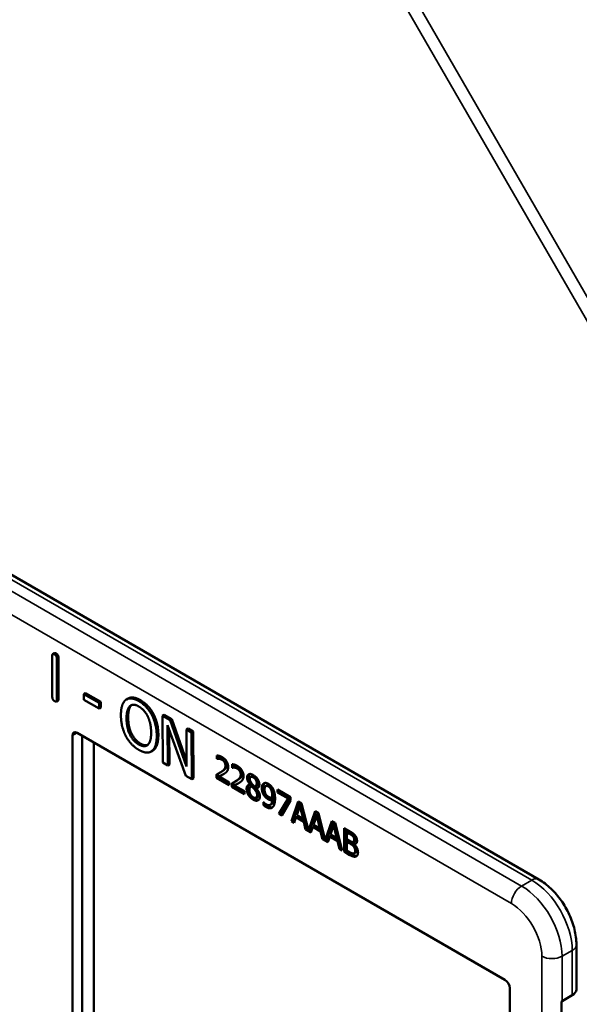
# Model space of a CAD drawing. Units: inches. Extents: x 1 to 131, y 1 to 101.
# Drawn here: x 117 to 118, y 85 to 87 of the extents above; entities that cross this region are included whole.
import ezdxf

# ---------------------------------------------------------------- set-up
doc = ezdxf.new("R2010")
doc.units = ezdxf.units.IN
doc.header["$LTSCALE"] = 6
doc.header["$MEASUREMENT"] = 0
doc.layers.add('Visible (ANSI)', color=7, linetype='Continuous', lineweight=50)
doc.layers.add('Visible Narrow (ANSI)', color=7, linetype='Continuous', lineweight=35)

msp = doc.modelspace()

# ---------------------------------------------------------------- linework, layer by layer
at = {"layer": 'Visible (ANSI)'}
for p, q in [((117.9473, 85.2973), (115.6881, 86.6016)), ((116.8857, 85.6951), (116.8854, 85.7849)), ((116.8902, 85.7908), (116.8867, 85.7888)), ((116.8956, 85.7791), (116.8958, 85.6893)), ((116.8991, 85.7812), (116.8994, 85.6914)), ((116.9583, 85.7035), (116.9548, 85.7015)), ((116.9548, 85.6891), (116.9548, 85.7015)), ((116.9548, 85.7015), (116.9882, 85.6823)), ((116.9583, 85.7035), (116.9917, 85.6844)), ((116.8981, 85.6875), (116.8945, 85.6855)), ((116.9882, 85.6699), (116.9548, 85.6891)), ((116.9917, 85.6844), (116.9882, 85.6823)), ((116.9882, 85.6823), (116.9882, 85.6699)), ((116.9918, 85.6719), (116.9882, 85.6699)), ((116.9917, 85.6844), (116.9918, 85.6719)), ((117.0511, 85.6919), (117.0475, 85.6899)), ((117.1064, 85.6582), (117.1028, 85.6561)), ((117.1298, 85.6564), (117.1263, 85.6543)), ((117.1266, 85.5521), (117.1263, 85.6543)), ((117.1263, 85.6543), (117.143, 85.6448)), ((117.1298, 85.6564), (117.1465, 85.6468)), ((117.1767, 85.5234), (117.1373, 85.634)), ((117.1373, 85.634), (117.1376, 85.5458)), ((117.1465, 85.6468), (117.143, 85.6448)), ((117.143, 85.6448), (117.1788, 85.5434)), ((117.1465, 85.6468), (117.1788, 85.5556)), ((116.9294, 84.9415), (116.9294, 85.6111)), ((116.94, 85.6172), (117.8734, 85.0783)), ((116.9508, 84.9539), (116.9508, 85.6109)), ((117.1409, 85.6239), (117.1411, 85.5479)), ((117.1821, 85.6264), (117.1786, 85.6244)), ((117.1788, 85.5434), (117.1786, 85.6244)), ((117.1786, 85.6244), (117.1895, 85.6181)), ((117.1821, 85.6264), (117.1931, 85.6201)), ((117.1931, 85.6201), (117.1895, 85.6181)), ((117.1895, 85.6181), (117.1898, 85.5158)), ((117.1931, 85.6201), (117.1934, 85.5179)), ((116.9765, 85.5961), (116.9765, 84.9544)), ((117.1049, 85.5783), (117.1014, 85.5762)), ((117.2447, 85.5603), (117.2447, 85.5677)), ((117.2483, 85.5672), (117.2483, 85.5624)), ((117.1376, 85.5458), (117.1266, 85.5521)), ((117.1411, 85.5479), (117.1376, 85.5458)), ((117.2447, 85.5603), (117.2483, 85.5624)), ((117.2451, 85.5602), (117.2447, 85.5603)), ((117.2451, 85.5602), (117.2486, 85.5622)), ((117.2483, 85.5624), (117.2486, 85.5622)), ((117.2782, 85.541), (117.2782, 85.5484)), ((117.2782, 85.541), (117.2817, 85.5431)), ((117.2785, 85.5409), (117.282, 85.5429)), ((117.2817, 85.5479), (117.2817, 85.5431)), ((117.2817, 85.5431), (117.282, 85.5429)), ((117.1898, 85.5158), (117.1767, 85.5234)), ((117.2438, 85.5188), (117.2438, 85.5261)), ((117.2438, 85.5188), (117.2473, 85.5208)), ((117.2473, 85.5279), (117.2473, 85.5208)), ((117.2473, 85.5208), (117.2713, 85.507)), ((117.2494, 85.5215), (117.2529, 85.5236)), ((117.2494, 85.5215), (117.2713, 85.5089)), ((117.2503, 85.5296), (117.2539, 85.5316)), ((117.2785, 85.5409), (117.2782, 85.541)), ((117.3184, 85.5208), (117.322, 85.5228)), ((117.1934, 85.5179), (117.1898, 85.5158)), ((117.2713, 85.5029), (117.2438, 85.5188)), ((117.2713, 85.5089), (117.2713, 85.5029)), ((117.2772, 85.4995), (117.2772, 85.5068)), ((117.2772, 85.4995), (117.2808, 85.5015)), ((117.3047, 85.4836), (117.2772, 85.4995)), ((117.2808, 85.5086), (117.2808, 85.5015)), ((117.2808, 85.5015), (117.3047, 85.4877)), ((117.2828, 85.5022), (117.2864, 85.5043)), ((117.2828, 85.5022), (117.3047, 85.4896)), ((117.2837, 85.5103), (117.2873, 85.5123)), ((117.3172, 85.5041), (117.3207, 85.5061)), ((117.3172, 85.5039), (117.3207, 85.5059)), ((117.3172, 85.5039), (117.3172, 85.5041)), ((117.3188, 85.4994), (117.3224, 85.5014)), ((117.3207, 85.5061), (117.3207, 85.5059)), ((117.3207, 85.5001), (117.3243, 85.5021)), ((117.3288, 85.5004), (117.3323, 85.5025)), ((117.3516, 85.501), (117.3551, 85.503)), ((117.3047, 85.4896), (117.3047, 85.4836)), ((117.3273, 85.4931), (117.3308, 85.4951)), ((117.3302, 85.4755), (117.3338, 85.4775)), ((117.3307, 85.496), (117.3343, 85.498)), ((117.3307, 85.496), (117.3307, 85.4958)), ((117.3626, 85.4941), (117.3661, 85.4962)), ((117.3656, 85.4756), (117.3691, 85.4776)), ((117.3772, 85.4932), (117.4055, 85.4769)), ((117.3772, 85.4871), (117.3772, 85.4932)), ((117.3772, 85.4871), (117.3808, 85.4892)), ((117.4002, 85.4739), (117.3772, 85.4871)), ((117.3808, 85.4911), (117.3808, 85.4892)), ((117.3808, 85.4892), (117.4038, 85.4759)), ((117.3467, 85.4657), (117.347, 85.4655)), ((117.3467, 85.4591), (117.3467, 85.4657)), ((117.3467, 85.4591), (117.3503, 85.4611)), ((117.3503, 85.4625), (117.3503, 85.4611)), ((117.3612, 85.4597), (117.3647, 85.4618)), ((117.3656, 85.4706), (117.3691, 85.4727)), ((117.3799, 85.4402), (117.4002, 85.4739)), ((117.4038, 85.4759), (117.3834, 85.4423)), ((117.4055, 85.4692), (117.3862, 85.4366)), ((117.4002, 85.4739), (117.4038, 85.4759)), ((117.4055, 85.4769), (117.4055, 85.4692)), ((117.4074, 85.4243), (117.4224, 85.4671)), ((117.4248, 85.4657), (117.4109, 85.4264)), ((117.4259, 85.4581), (117.4191, 85.4378)), ((117.4224, 85.4671), (117.4297, 85.4629)), ((117.4259, 85.4581), (117.4295, 85.4601)), ((117.4328, 85.4299), (117.4259, 85.4581)), ((117.4364, 85.4319), (117.4295, 85.4601)), ((117.4297, 85.4629), (117.4444, 85.4039)), ((117.3799, 85.4402), (117.3834, 85.4423)), ((117.3862, 85.4366), (117.3799, 85.4402)), ((117.3834, 85.4423), (117.388, 85.4396)), ((117.4174, 85.4329), (117.421, 85.4349)), ((117.4191, 85.4378), (117.4328, 85.4299)), ((117.421, 85.4349), (117.438, 85.4251)), ((117.4444, 85.4039), (117.4592, 85.4459)), ((117.4615, 85.4445), (117.448, 85.406)), ((117.4627, 85.4368), (117.4558, 85.4166)), ((117.4592, 85.4459), (117.4665, 85.4417)), ((117.4627, 85.4368), (117.4662, 85.4389)), ((117.4696, 85.4086), (117.4627, 85.4368)), ((117.4731, 85.4107), (117.4662, 85.4389)), ((117.4665, 85.4417), (117.4812, 85.3827)), ((117.4074, 85.4243), (117.4109, 85.4264)), ((117.4134, 85.4209), (117.4074, 85.4243)), ((117.4109, 85.4264), (117.4145, 85.4243)), ((117.4174, 85.4329), (117.4134, 85.4209)), ((117.4344, 85.4231), (117.4174, 85.4329)), ((117.4328, 85.4299), (117.4364, 85.4319)), ((117.4344, 85.4231), (117.438, 85.4251)), ((117.4385, 85.4064), (117.4344, 85.4231)), ((117.438, 85.4251), (117.442, 85.4084)), ((117.4542, 85.4117), (117.4577, 85.4137)), ((117.4558, 85.4166), (117.4696, 85.4086)), ((117.4577, 85.4137), (117.4747, 85.4039)), ((117.4812, 85.3827), (117.4959, 85.4247)), ((117.4983, 85.4233), (117.4847, 85.3847)), ((117.4994, 85.4156), (117.4926, 85.3954)), ((117.4959, 85.4247), (117.5032, 85.4204)), ((117.4994, 85.4156), (117.503, 85.4177)), ((117.5063, 85.3874), (117.4994, 85.4156)), ((117.5099, 85.3895), (117.503, 85.4177)), ((117.5032, 85.4204), (117.5182, 85.3603)), ((117.4385, 85.4064), (117.442, 85.4084)), ((117.4501, 85.3996), (117.4385, 85.4064)), ((117.442, 85.4084), (117.4435, 85.4075)), ((117.4444, 85.4039), (117.448, 85.406)), ((117.4471, 85.4055), (117.4513, 85.4031)), ((117.4542, 85.4117), (117.4501, 85.3996)), ((117.4712, 85.4019), (117.4542, 85.4117)), ((117.4696, 85.4086), (117.4731, 85.4107)), ((117.4712, 85.4019), (117.4747, 85.4039)), ((117.4752, 85.3852), (117.4712, 85.4019)), ((117.4747, 85.4039), (117.4788, 85.3872)), ((117.4909, 85.3905), (117.4945, 85.3925)), ((117.4926, 85.3954), (117.5063, 85.3874)), ((117.4945, 85.3925), (117.5115, 85.3827)), ((117.5225, 85.4093), (117.5343, 85.4025)), ((117.5225, 85.3579), (117.5225, 85.4093)), ((117.526, 85.4073), (117.526, 85.3599)), ((117.5284, 85.4001), (117.5319, 85.4021)), ((117.534, 85.3968), (117.5284, 85.4001)), ((117.5284, 85.4001), (117.5284, 85.385)), ((117.5376, 85.3989), (117.5319, 85.4021)), ((117.5421, 85.3908), (117.5457, 85.3928)), ((117.4752, 85.3852), (117.4788, 85.3872)), ((117.4869, 85.3784), (117.4752, 85.3852)), ((117.4788, 85.3872), (117.4803, 85.3863)), ((117.4812, 85.3827), (117.4847, 85.3847)), ((117.4839, 85.3843), (117.488, 85.3818)), ((117.4909, 85.3905), (117.4869, 85.3784)), ((117.5079, 85.3807), (117.4909, 85.3905)), ((117.5063, 85.3874), (117.5099, 85.3895)), ((117.5079, 85.3807), (117.5115, 85.3827)), ((117.512, 85.3639), (117.5079, 85.3807)), ((117.5115, 85.3827), (117.5155, 85.366)), ((117.5284, 85.385), (117.5351, 85.3812)), ((117.5284, 85.3793), (117.5319, 85.3814)), ((117.5351, 85.3754), (117.5284, 85.3793)), ((117.5284, 85.3793), (117.5284, 85.3603)), ((117.5386, 85.3775), (117.5319, 85.3814)), ((117.5428, 85.3792), (117.5464, 85.3813)), ((117.5443, 85.3741), (117.5479, 85.3762)), ((117.5443, 85.3741), (117.5443, 85.3739)), ((117.512, 85.3639), (117.5155, 85.366)), ((117.5182, 85.3603), (117.512, 85.3639)), ((117.5155, 85.366), (117.517, 85.3651)), ((117.5225, 85.3579), (117.526, 85.3599)), ((117.5352, 85.3505), (117.5225, 85.3579)), ((117.526, 85.3599), (117.5388, 85.3526)), ((117.5284, 85.3603), (117.5332, 85.3575)), ((117.5445, 85.3543), (117.548, 85.3564)), ((118.0292, 85.0574), (118.0292, 85.1554)), ((117.884, 85.0599), (117.884, 84.3904)), ((117.9969, 84.3373), (117.9969, 85.0313)), ((117.998, 85.0319), (118.0201, 85.0446))]:
    msp.add_line(p, q, dxfattribs=at)
for centre, major_axis, start_param, end_param in [((116.94, 85.605), (-0.0075, 0.013), 5.497787, 7.068583), ((117.8734, 85.0661), (-0.0075, 0.013), 3.926991, 5.497787), ((117.998, 85.0574), (0.0312, 0), 5.497787, 6.283185), ((117.9759, 85.0446), (0.0313, 0), 5.449769, 5.497787)]:
    msp.add_ellipse(centre, major_axis=major_axis, ratio=0.57735, start_param=start_param, end_param=end_param, dxfattribs=at)
for points in [[(116.8854, 85.7849), (116.8854, 85.791), (116.8905, 85.7881)], [(116.8902, 85.7908), (116.8915, 85.7916), (116.894, 85.7901)], [(116.8905, 85.7881), (116.8955, 85.7852), (116.8956, 85.7791)], [(116.894, 85.7901), (116.8991, 85.7872), (116.8991, 85.7812)], [(116.8908, 85.6861), (116.8857, 85.6891), (116.8857, 85.6951)], [(116.8958, 85.6893), (116.8958, 85.6833), (116.8908, 85.6861)], [(116.8994, 85.6914), (116.8994, 85.6883), (116.8981, 85.6875)], [(117.0354, 85.6554), (117.0354, 85.6683), (117.0408, 85.6847), (117.0459, 85.6888)], [(117.0459, 85.6888), (117.051, 85.6926), (117.0654, 85.6914), (117.0743, 85.6863)], [(117.0477, 85.6484), (117.0476, 85.6583), (117.0513, 85.6719), (117.0548, 85.6752)], [(117.0583, 85.6772), (117.0548, 85.674), (117.0512, 85.6604), (117.0512, 85.6504)], [(117.0548, 85.6752), (117.0584, 85.6785), (117.068, 85.6782), (117.0744, 85.6745)], [(117.0589, 85.6777), (117.0586, 85.6775), (117.0583, 85.6772)], [(117.0743, 85.6863), (117.0833, 85.6811), (117.0978, 85.6656), (117.1028, 85.6561)], [(117.0744, 85.6745), (117.0806, 85.671), (117.0905, 85.66), (117.094, 85.6527)], [(117.0778, 85.6884), (117.0868, 85.6832), (117.1013, 85.6676), (117.1064, 85.6582)], [(117.0461, 85.61), (117.041, 85.6197), (117.0354, 85.6428), (117.0354, 85.6554)], [(117.0512, 85.6504), (117.0513, 85.6303), (117.0659, 85.6006), (117.0782, 85.5935)], [(117.094, 85.6527), (117.0974, 85.6456), (117.1013, 85.6277), (117.1013, 85.6176)], [(117.1028, 85.6561), (117.1079, 85.6465), (117.1135, 85.6234), (117.1136, 85.6106)], [(117.1064, 85.6582), (117.1114, 85.6485), (117.1171, 85.6254), (117.1171, 85.6127)], [(117.0746, 85.5915), (117.0624, 85.5985), (117.0477, 85.6283), (117.0477, 85.6484)], [(117.0746, 85.5798), (117.0657, 85.5849), (117.0513, 85.6002), (117.0461, 85.61)], [(117.1013, 85.6176), (117.1014, 85.5975), (117.0869, 85.5845), (117.0746, 85.5915)], [(117.1136, 85.6106), (117.1136, 85.5982), (117.1082, 85.5812), (117.1031, 85.5773)], [(117.1171, 85.6127), (117.1171, 85.6002), (117.1117, 85.5832), (117.1066, 85.5794)], [(117.0782, 85.5935), (117.0873, 85.5883), (117.0937, 85.5906)], [(117.1031, 85.5773), (117.0977, 85.5733), (117.0833, 85.5748), (117.0746, 85.5798)], [(117.1066, 85.5794), (117.1058, 85.5788), (117.1049, 85.5783)], [(117.2447, 85.5677), (117.2466, 85.5677), (117.2532, 85.5659), (117.2561, 85.5642)], [(117.2561, 85.5642), (117.2624, 85.5606), (117.2694, 85.5489), (117.2694, 85.5424)], [(117.2494, 85.5605), (117.2481, 85.5606), (117.2458, 85.5603), (117.2451, 85.5602)], [(117.2486, 85.5622), (117.2493, 85.5624), (117.2517, 85.5627), (117.2529, 85.5625)], [(117.2557, 85.5585), (117.2541, 85.5594), (117.2509, 85.5603), (117.2494, 85.5605)], [(117.2529, 85.5625), (117.2544, 85.5624), (117.2577, 85.5614), (117.2592, 85.5605)], [(117.2546, 85.5322), (117.2596, 85.5358), (117.2634, 85.5414), (117.2634, 85.5455)], [(117.2612, 85.5532), (117.2601, 85.5549), (117.2574, 85.5575), (117.2557, 85.5585)], [(117.2669, 85.5475), (117.2669, 85.5434), (117.2632, 85.5378), (117.2581, 85.5343)], [(117.2592, 85.5605), (117.2609, 85.5595), (117.2636, 85.5569), (117.2647, 85.5553)], [(117.2634, 85.5455), (117.2634, 85.5477), (117.2622, 85.5516), (117.2612, 85.5532)], [(117.2647, 85.5553), (117.2657, 85.5536), (117.2669, 85.5497), (117.2669, 85.5475)], [(117.2694, 85.5424), (117.2694, 85.5393), (117.2682, 85.535), (117.2671, 85.5334)], [(117.2782, 85.5484), (117.28, 85.5484), (117.2866, 85.5466), (117.2896, 85.5449)], [(117.282, 85.5429), (117.2827, 85.5431), (117.2851, 85.5434), (117.2864, 85.5432)], [(117.2864, 85.5432), (117.2878, 85.5431), (117.2911, 85.5421), (117.2927, 85.5412)], [(117.2896, 85.5449), (117.2958, 85.5413), (117.3029, 85.5296), (117.3029, 85.5231)], [(117.2438, 85.5261), (117.2468, 85.5276), (117.252, 85.5305), (117.2546, 85.5322)], [(117.2612, 85.5281), (117.2583, 85.5261), (117.2515, 85.5225), (117.2494, 85.5215)], [(117.2581, 85.5343), (117.256, 85.5328), (117.2539, 85.5316)], [(117.2671, 85.5334), (117.266, 85.5318), (117.2629, 85.5292), (117.2612, 85.5281)], [(117.2828, 85.5412), (117.2816, 85.5413), (117.2792, 85.541), (117.2785, 85.5409)], [(117.2891, 85.5392), (117.2876, 85.5401), (117.2843, 85.541), (117.2828, 85.5412)], [(117.288, 85.5129), (117.2931, 85.5165), (117.2968, 85.5221), (117.2968, 85.5262)], [(117.2946, 85.5339), (117.2935, 85.5356), (117.2908, 85.5382), (117.2891, 85.5392)], [(117.3003, 85.5282), (117.3003, 85.5241), (117.2966, 85.5185), (117.2915, 85.515)], [(117.2927, 85.5412), (117.2943, 85.5402), (117.2971, 85.5376), (117.2981, 85.536)], [(117.2968, 85.5262), (117.2968, 85.5284), (117.2956, 85.5323), (117.2946, 85.5339)], [(117.2981, 85.536), (117.2992, 85.5343), (117.3003, 85.5304), (117.3003, 85.5282)], [(117.3029, 85.5231), (117.3029, 85.52), (117.3016, 85.5157), (117.3005, 85.5141)], [(117.3107, 85.5192), (117.3107, 85.525), (117.3183, 85.5284), (117.3241, 85.525)], [(117.3159, 85.5271), (117.3142, 85.5251), (117.3142, 85.5213)], [(117.3142, 85.5213), (117.3142, 85.5173), (117.3174, 85.5103), (117.3207, 85.5061)], [(117.3241, 85.5199), (117.3208, 85.5218), (117.3167, 85.5201), (117.3167, 85.5165)], [(117.3241, 85.525), (117.3302, 85.5215), (117.3375, 85.5099), (117.3375, 85.5042)], [(117.3352, 85.5095), (117.3352, 85.513), (117.3312, 85.5199), (117.3276, 85.522)], [(117.2772, 85.5068), (117.2802, 85.5083), (117.2855, 85.5112), (117.288, 85.5129)], [(117.2946, 85.5088), (117.2918, 85.5068), (117.2849, 85.5032), (117.2828, 85.5022)], [(117.2915, 85.515), (117.2894, 85.5135), (117.2873, 85.5123)], [(117.3005, 85.5141), (117.2995, 85.5125), (117.2963, 85.5099), (117.2946, 85.5088)], [(117.3096, 85.495), (117.3096, 85.4992), (117.3135, 85.5039), (117.3172, 85.5039)], [(117.3172, 85.5041), (117.3139, 85.5082), (117.3107, 85.5153), (117.3107, 85.5192)], [(117.3207, 85.5001), (117.3183, 85.4996), (117.3156, 85.4956), (117.3156, 85.492)], [(117.3167, 85.5165), (117.3167, 85.514), (117.3188, 85.5092), (117.3209, 85.5066)], [(117.3273, 85.4931), (117.3262, 85.4944), (117.3229, 85.4979), (117.3207, 85.5001)], [(117.3209, 85.5066), (117.3218, 85.5055), (117.3257, 85.5012), (117.3272, 85.4998)], [(117.3243, 85.5021), (117.3232, 85.5019), (117.3224, 85.5014)], [(117.3317, 85.5075), (117.3317, 85.5109), (117.3277, 85.5179), (117.3241, 85.5199)], [(117.3308, 85.4951), (117.3298, 85.4964), (117.3264, 85.4999), (117.3243, 85.5021)], [(117.3272, 85.4998), (117.3298, 85.5005), (117.3317, 85.5044), (117.3317, 85.5075)], [(117.3375, 85.5042), (117.3375, 85.5007), (117.334, 85.496), (117.3307, 85.496)], [(117.3429, 85.4963), (117.3429, 85.5003), (117.3451, 85.5056), (117.347, 85.5068)], [(117.347, 85.5068), (117.3489, 85.508), (117.3543, 85.5075), (117.357, 85.5059)], [(117.357, 85.5003), (117.3533, 85.5024), (117.3489, 85.4989), (117.3489, 85.4931)], [(117.3605, 85.5023), (117.3572, 85.5042), (117.3551, 85.503)], [(117.357, 85.5059), (117.3601, 85.5041), (117.3651, 85.4989), (117.3669, 85.4956)], [(117.3626, 85.4941), (117.3613, 85.4966), (117.3586, 85.4994), (117.357, 85.5003)], [(117.3661, 85.4962), (117.3648, 85.4986), (117.3621, 85.5014), (117.3605, 85.5023)], [(117.3134, 85.4818), (117.3116, 85.485), (117.3096, 85.4918), (117.3096, 85.495)], [(117.3131, 85.497), (117.3131, 85.4938), (117.3151, 85.487), (117.317, 85.4839)], [(117.3241, 85.4712), (117.3208, 85.4732), (117.3153, 85.4786), (117.3134, 85.4818)], [(117.3156, 85.492), (117.3156, 85.4873), (117.3205, 85.4784), (117.3242, 85.4763)], [(117.317, 85.4839), (117.3189, 85.4806), (117.3243, 85.4752), (117.3277, 85.4733)], [(117.3386, 85.4784), (117.3386, 85.4718), (117.3303, 85.4677), (117.3241, 85.4712)], [(117.3242, 85.4763), (117.3279, 85.4742), (117.3325, 85.4767), (117.3325, 85.4812)], [(117.3325, 85.4812), (117.3325, 85.4844), (117.3303, 85.4894), (117.3273, 85.4931)], [(117.3307, 85.4958), (117.3346, 85.4914), (117.3386, 85.4831), (117.3386, 85.4784)], [(117.336, 85.4833), (117.336, 85.4865), (117.3339, 85.4915), (117.3308, 85.4951)], [(117.3338, 85.4775), (117.336, 85.4788), (117.336, 85.4833)], [(117.3343, 85.498), (117.335, 85.498), (117.3356, 85.4981)], [(117.3477, 85.4804), (117.3453, 85.4839), (117.3429, 85.4918), (117.3429, 85.4963)], [(117.3464, 85.4984), (117.3464, 85.4938), (117.3488, 85.4859), (117.3512, 85.4824)], [(117.3563, 85.4724), (117.3538, 85.4738), (117.3498, 85.4774), (117.3477, 85.4804)], [(117.3489, 85.4931), (117.3489, 85.4898), (117.3504, 85.4848), (117.352, 85.4824)], [(117.3512, 85.4824), (117.3533, 85.4794), (117.3574, 85.4758), (117.3598, 85.4744)], [(117.352, 85.4824), (117.3531, 85.4806), (117.356, 85.4783), (117.3576, 85.4773)], [(117.3657, 85.4787), (117.3657, 85.484), (117.364, 85.4915), (117.3626, 85.4941)], [(117.3656, 85.4756), (117.3656, 85.476), (117.3657, 85.4777), (117.3657, 85.4787)], [(117.3692, 85.4808), (117.3692, 85.486), (117.3676, 85.4935), (117.3661, 85.4962)], [(117.3669, 85.4956), (117.3692, 85.4914), (117.3717, 85.4808), (117.3717, 85.4737)], [(117.3691, 85.4776), (117.3692, 85.4781), (117.3692, 85.4797), (117.3692, 85.4808)], [(117.3277, 85.4733), (117.3327, 85.4703), (117.3365, 85.4712)], [(117.3518, 85.4554), (117.3506, 85.4561), (117.3479, 85.458), (117.3467, 85.4591)], [(117.347, 85.4655), (117.3478, 85.4646), (117.3509, 85.4619), (117.3526, 85.4609)], [(117.3503, 85.4611), (117.3514, 85.46), (117.3541, 85.4582), (117.3553, 85.4575)], [(117.3526, 85.4609), (117.3584, 85.4576), (117.3651, 85.4626), (117.3656, 85.4706)], [(117.3656, 85.4706), (117.3632, 85.4701), (117.3588, 85.4709), (117.3563, 85.4724)], [(117.3576, 85.4773), (117.3595, 85.4762), (117.3639, 85.4752), (117.3656, 85.4756)], [(117.3598, 85.4744), (117.3624, 85.4729), (117.3667, 85.4722), (117.3691, 85.4727)], [(117.3717, 85.4737), (117.3717, 85.4673), (117.3692, 85.4574), (117.3668, 85.455)], [(117.3668, 85.455), (117.3643, 85.4524), (117.357, 85.4524), (117.3518, 85.4554)], [(117.5421, 85.3908), (117.5407, 85.3926), (117.5372, 85.395), (117.534, 85.3968)], [(117.5343, 85.4025), (117.539, 85.3998), (117.5438, 85.3963), (117.546, 85.3937)], [(117.5457, 85.3928), (117.5442, 85.3946), (117.5407, 85.397), (117.5376, 85.3989)], [(117.5479, 85.3862), (117.5479, 85.388), (117.5469, 85.3914), (117.5457, 85.3928)], [(117.546, 85.3937), (117.5484, 85.3908), (117.5506, 85.3848), (117.5506, 85.3815)], [(117.5351, 85.3812), (117.5379, 85.3796), (117.5405, 85.3787), (117.5419, 85.3789)], [(117.5429, 85.3696), (117.5415, 85.3713), (117.5382, 85.3737), (117.5351, 85.3754)], [(117.5464, 85.3717), (117.545, 85.3733), (117.5417, 85.3757), (117.5386, 85.3775)], [(117.5419, 85.3789), (117.5433, 85.3791), (117.5444, 85.3817), (117.5444, 85.3841)], [(117.5444, 85.3841), (117.5444, 85.386), (117.5433, 85.3893), (117.5421, 85.3908)], [(117.5506, 85.3815), (117.5506, 85.3779), (117.5473, 85.374), (117.5443, 85.3741)], [(117.5443, 85.3739), (117.5483, 85.3703), (117.5527, 85.3612), (117.5527, 85.3562)], [(117.55, 85.3616), (117.55, 85.3645), (117.5486, 85.3691), (117.5464, 85.3717)], [(117.5479, 85.3762), (117.5485, 85.3761), (117.5491, 85.3762)], [(117.5332, 85.3575), (117.5371, 85.3553), (117.5416, 85.3535), (117.5433, 85.3539)], [(117.548, 85.3473), (117.5455, 85.3465), (117.5398, 85.3479), (117.5352, 85.3505)], [(117.5465, 85.3595), (117.5465, 85.3624), (117.5451, 85.367), (117.5429, 85.3696)], [(117.5433, 85.3539), (117.5449, 85.3543), (117.5465, 85.3568), (117.5465, 85.3595)], [(117.5527, 85.3562), (117.5527, 85.3524), (117.5501, 85.348), (117.548, 85.3473)]]:
    msp.add_open_spline(points, degree=2, dxfattribs=at)
for points, degree, knots in [([(117.0511, 85.6919), (117.0557, 85.6946), (117.0689, 85.6934), (117.0778, 85.6884)], 2, [0.154877, 0.154877, 0.154877, 1, 2, 2, 2]), ([(117.2529, 85.5236), (117.255, 85.5246), (117.2588, 85.5266), (117.2592, 85.5268)], 2, [-2, -2, -2, -1, -0.884878, -0.884878, -0.884878]), ([(117.3276, 85.522), (117.3244, 85.5239), (117.3221, 85.5229), (117.322, 85.5228)], 2, [0, 0, 0, 1, 1.086022, 1.086022, 1.086022]), ([(117.2864, 85.5043), (117.2884, 85.5053), (117.2923, 85.5073), (117.2926, 85.5075)], 2, [-2, -2, -2, -1, -0.884878, -0.884878, -0.884878]), ([(117.3152, 85.5037), (117.3151, 85.5037), (117.3131, 85.5012), (117.3131, 85.497)], 2, [-1.026927, -1.026927, -1.026927, -1, 0, 0, 0]), ([(117.3323, 85.5025), (117.3337, 85.5032), (117.3352, 85.5064), (117.3352, 85.5095)], 2, [0.34, 0.34, 0.34, 1, 2, 2, 2]), ([(117.3492, 85.5077), (117.3482, 85.5066), (117.3464, 85.5023), (117.3464, 85.4984)], 2, [-1.61553, -1.61553, -1.61553, -1, 0, 0, 0]), ([(117.3553, 85.4575), (117.3606, 85.4544), (117.3655, 85.4545), (117.3667, 85.4548)], 2, [-2, -2, -2, -1, -0.638849, -0.638849, -0.638849]), ([(117.3691, 85.4727), (117.3686, 85.4647), (117.365, 85.4619), (117.3647, 85.4618)], 2, [-2, -2, -2, -1, -0.917847, -0.917847, -0.917847]), ([(117.5464, 85.3813), (117.547, 85.3817), (117.5479, 85.3837), (117.5479, 85.3862)], 2, [0.378378, 0.378378, 0.378378, 1, 2, 2, 2]), ([(117.5388, 85.3526), (117.5433, 85.3499), (117.5485, 85.3487), (117.5506, 85.3491)], 2, [-2, -2, -2, -1, -0.185801, -0.185801, -0.185801]), ([(117.548, 85.3564), (117.5488, 85.3568), (117.55, 85.3589), (117.55, 85.3616)], 2, [0.4, 0.4, 0.4, 1, 2, 2, 2]), ([(118.0292, 85.1554), (118.0292, 85.1662), (118.0278, 85.1773), (118.0224, 85.1992), (118.0186, 85.2102), (118.0088, 85.2314), (118.0029, 85.2416), (117.9895, 85.2606), (117.9819, 85.2694), (117.9655, 85.285), (117.9567, 85.2918), (117.9473, 85.2973)], 3, [1.570796, 1.570796, 1.570796, 1.570796, 1.884956, 1.884956, 2.199115, 2.199115, 2.513274, 2.513274, 2.827433, 2.827433, 3.141593, 3.141593, 3.141593, 3.141593])]:
    msp.add_open_spline(points, degree=degree, knots=knots, dxfattribs=at)
at = {"layer": 'Visible Narrow (ANSI)'}
for p, q in [((117.1864, 88.0151), (119.1271, 84.6537)), ((119.1498, 84.6668), (117.2091, 88.0282)), ((115.6725, 86.6001), (117.9317, 85.2957)), ((117.9096, 85.2829), (115.6504, 86.5873)), ((115.6283, 86.549), (117.8875, 85.2447)), ((116.894, 85.7901), (116.8905, 85.7881)), ((116.8991, 85.7812), (116.8956, 85.7791)), ((116.8994, 85.6914), (116.8958, 85.6893)), ((117.0583, 85.6772), (117.0548, 85.6752)), ((117.0778, 85.6884), (117.0743, 85.6863)), ((117.0512, 85.6504), (117.0477, 85.6484)), ((116.9294, 85.6111), (116.94, 85.6172)), ((117.1171, 85.6127), (117.1136, 85.6106)), ((117.0782, 85.5935), (117.0746, 85.5915)), ((117.1066, 85.5794), (117.1031, 85.5773)), ((117.2494, 85.5605), (117.2529, 85.5625)), ((117.2557, 85.5585), (117.2592, 85.5605)), ((117.2612, 85.5532), (117.2647, 85.5553)), ((117.2634, 85.5455), (117.2669, 85.5475)), ((117.2828, 85.5412), (117.2864, 85.5432)), ((117.2546, 85.5322), (117.2581, 85.5343)), ((117.2891, 85.5392), (117.2927, 85.5412)), ((117.2946, 85.5339), (117.2981, 85.536)), ((117.2968, 85.5262), (117.3003, 85.5282)), ((117.3107, 85.5192), (117.3142, 85.5213)), ((117.3241, 85.5199), (117.3276, 85.522)), ((117.288, 85.5129), (117.2915, 85.515)), ((117.3317, 85.5075), (117.3352, 85.5095)), ((117.347, 85.5068), (117.3477, 85.5072)), ((117.357, 85.5003), (117.3605, 85.5023)), ((117.3096, 85.495), (117.3131, 85.497)), ((117.3134, 85.4818), (117.317, 85.4839)), ((117.3325, 85.4812), (117.336, 85.4833)), ((117.3429, 85.4963), (117.3464, 85.4984)), ((117.3477, 85.4804), (117.3512, 85.4824)), ((117.3657, 85.4787), (117.3692, 85.4808)), ((117.3241, 85.4712), (117.3277, 85.4733)), ((117.3518, 85.4554), (117.3553, 85.4575)), ((117.3563, 85.4724), (117.3598, 85.4744)), ((117.534, 85.3968), (117.5376, 85.3989)), ((117.5351, 85.3754), (117.5386, 85.3775)), ((117.5429, 85.3696), (117.5464, 85.3717)), ((117.5444, 85.3841), (117.5479, 85.3862)), ((117.5352, 85.3505), (117.5388, 85.3526)), ((117.5465, 85.3595), (117.55, 85.3616)), ((117.548, 85.3473), (117.55, 85.3484)), ((117.9317, 85.2957), (117.9096, 85.2829)), ((117.998, 85.1299), (118.0201, 85.1426)), ((118.0201, 85.1426), (118.0201, 85.0446)), ((117.9538, 85.1299), (117.9538, 84.2399)), ((117.998, 85.0319), (117.998, 85.1299))]:
    msp.add_line(p, q, dxfattribs=at)
for centre, major_axis, start_param, end_param in [((117.9317, 85.2702), (0.0156, 0.0271), 0, 0.785398), ((117.9317, 85.1936), (0.0625, -0.1083), 0.785398, 2.356194), ((117.9096, 85.2574), (0.0156, 0.0271), 0.785398, 2.356194), ((117.9096, 85.1809), (-0.0625, 0.1083), 3.926991, 5.497787), ((117.8875, 85.1681), (0.0469, -0.0812), 0.785398, 2.356194), ((117.998, 85.1554), (0.0313, 0), 5.497787, 6.283185), ((117.9759, 85.1426), (0.0312, 0), 3.926991, 5.497787)]:
    msp.add_ellipse(centre, major_axis=major_axis, ratio=0.57735, start_param=start_param, end_param=end_param, dxfattribs=at)

doc.saveas('drawing.dxf')
